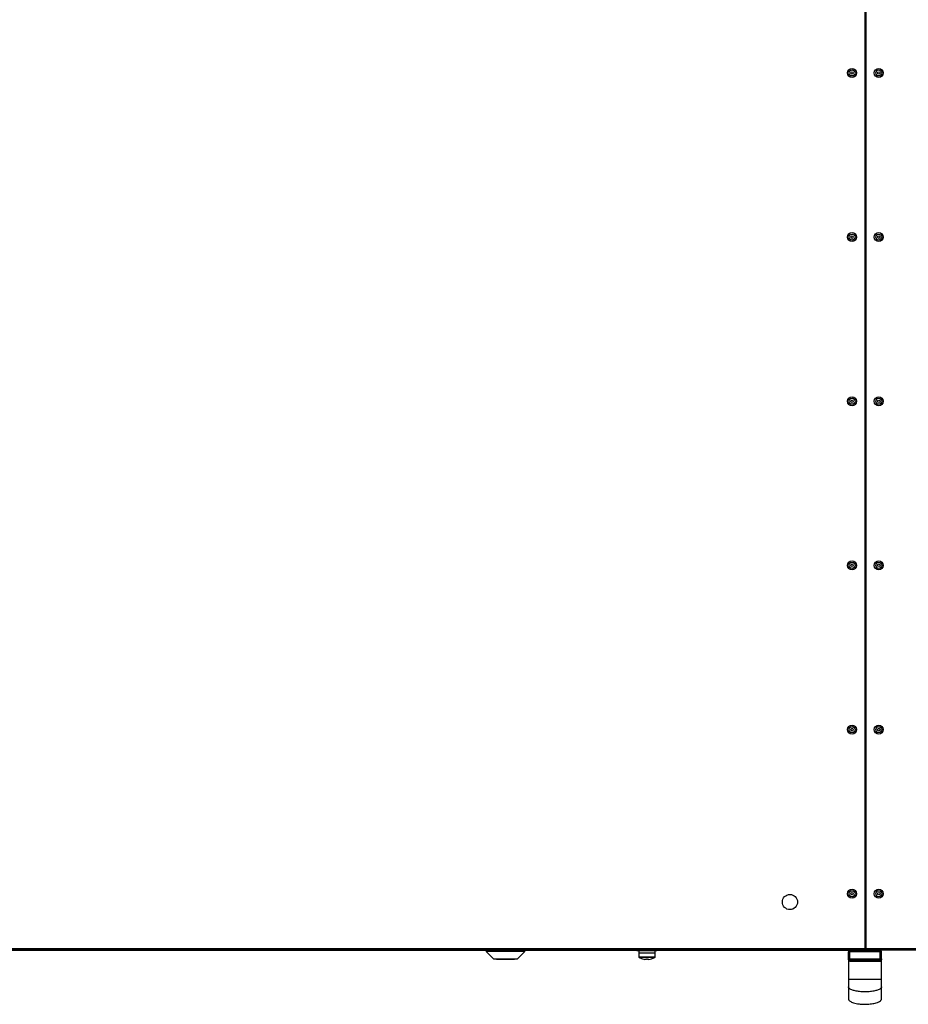
# Model space of a CAD drawing. Units: millimetres. Extents: x -1428 to 33184, y -9590 to 1492.
# Drawn here: x -784 to -140, y -2870 to -2156 of the extents above; entities that cross this region are included whole.
import ezdxf

# ---------------------------------------------------------------- set-up
doc = ezdxf.new("R2010")
doc.units = ezdxf.units.MM

msp = doc.modelspace()

# ---------------------------------------------------------------- linework, layer by layer
at = {"color": 7, "linetype": 'Continuous', "lineweight": 25}
for p, q in [((-171.37, -2829.01), (-171.37, -1441.89)), ((-170.77, -1441.89), (-170.77, -2829.01)), ((-171.37, -2830.45), (-1124.9, -2830.45)), ((-1124.33, -2829.01), (-170.77, -2829.01)), ((-445.91, -2830.46), (-966.53, -2830.46)), ((-445.91, -2830.45), (-445.91, -2831.41)), ((-445.91, -2831.41), (-440.41, -2836.91)), ((-417.91, -2831.41), (-445.91, -2831.41)), ((-423.41, -2836.91), (-417.91, -2831.41)), ((-417.91, -2831.41), (-417.91, -2830.45)), ((-336.62, -2830.46), (-417.91, -2830.46)), ((-336.62, -2830.45), (-336.62, -2830.94)), ((-322.12, -2830.94), (-336.62, -2830.94)), ((-335.37, -2830.94), (-335.37, -2832.54)), ((-323.37, -2832.54), (-323.37, -2830.94)), ((-322.12, -2830.94), (-322.12, -2830.45)), ((-182.52, -2830.46), (-322.12, -2830.46)), ((-182.37, -2831.54), (-183.37, -2831.54)), ((-183.37, -2836.54), (-183.37, -2831.54)), ((-182.37, -2830.54), (-160.37, -2830.54)), ((-182.37, -2830.54), (-182.37, -2831.54)), ((-160.37, -2831.54), (-182.37, -2831.54)), ((-182.37, -2836.54), (-182.37, -2831.54)), ((-176.47, -2830.45), (-176.47, -2830.54)), ((-171.37, -2829.01), (782.19, -2829.01)), ((-171.37, -2830.45), (-171.37, -2829.01)), ((782.76, -2830.45), (-171.37, -2830.45)), ((-170.77, -2829.01), (-170.77, -2830.45)), ((-166.27, -2830.54), (-166.27, -2830.45)), ((-160.37, -2830.54), (-160.37, -2831.54)), ((-159.37, -2831.54), (-160.37, -2831.54)), ((-160.37, -2836.54), (-160.37, -2831.54)), ((-159.37, -2836.54), (-159.37, -2831.54)), ((-423.41, -2836.91), (-440.41, -2836.91)), ((-438.41, -2836.91), (-438.41, -2837.21)), ((-433.41, -2837.21), (-438.41, -2837.21)), ((-433.41, -2836.91), (-433.41, -2837.21)), ((-430.41, -2837.21), (-433.41, -2837.21)), ((-430.41, -2836.91), (-430.41, -2837.21)), ((-425.41, -2837.21), (-430.41, -2837.21)), ((-425.41, -2837.21), (-425.41, -2836.91)), ((-335.37, -2832.54), (-335.27, -2835.26)), ((-323.37, -2832.54), (-335.37, -2832.54)), ((-329.78, -2837.04), (-330.81, -2837.04)), ((-329.78, -2836.67), (-329.78, -2837.04)), ((-328.96, -2837.04), (-328.96, -2836.67)), ((-327.93, -2837.04), (-328.96, -2837.04)), ((-323.46, -2835.26), (-323.37, -2832.54)), ((-183.37, -2836.54), (-183.37, -2851.54)), ((-183.37, -2836.54), (-182.37, -2836.54)), ((-182.37, -2836.54), (-160.37, -2836.54)), ((-182.37, -2837.54), (-182.37, -2836.54)), ((-160.37, -2837.54), (-182.37, -2837.54)), ((-160.37, -2837.54), (-160.37, -2836.54)), ((-160.37, -2836.54), (-159.37, -2836.54)), ((-159.37, -2851.54), (-159.37, -2836.54))]:
    msp.add_line(p, q, dxfattribs=at)
at = {"color": 8, "linetype": 'Continuous', "lineweight": 25}
for p, q in [((-335.27, -2835.26), (-323.46, -2835.26)), ((-323.72, -2835.68), (-335.01, -2835.68))]:
    msp.add_line(p, q, dxfattribs=at)
at = {"color": 7, "linetype": 'Continuous', "lineweight": 25, "flags": 128}
for points in [[(-181.85, -2838.54), (-181.86, -2838.35), (-181.89, -2838.16), (-181.94, -2837.99), (-182, -2837.83), (-182.08, -2837.71), (-182.17, -2837.62), (-182.27, -2837.56), (-182.37, -2837.54)], [(-160.88, -2838.54), (-160.87, -2838.35), (-160.84, -2838.16), (-160.79, -2837.99), (-160.73, -2837.83), (-160.65, -2837.71), (-160.56, -2837.62), (-160.47, -2837.56), (-160.37, -2837.54)]]:
    msp.add_lwpolyline(points, dxfattribs=at)
at = {"color": 7, "linetype": 'Continuous', "lineweight": 25}
for centre, radius in [((-180.77, -2194.9), 3.26), ((-180.77, -2194.9), 2.19), ((-180.77, -2194.9), 0.9), ((-161.37, -2194.9), 3.26), ((-161.37, -2194.9), 2.19), ((-161.37, -2194.9), 0.9), ((-180.77, -2313.81), 3.26), ((-161.37, -2313.81), 3.26), ((-180.77, -2313.81), 2.19), ((-180.77, -2313.81), 0.9), ((-161.37, -2313.81), 2.19), ((-161.37, -2313.81), 0.9), ((-180.77, -2432.72), 3.26), ((-180.77, -2432.72), 2.19), ((-180.77, -2432.72), 0.9), ((-161.37, -2432.72), 3.26), ((-161.37, -2432.72), 2.19), ((-161.37, -2432.72), 0.9), ((-180.77, -2551.63), 3.26), ((-180.77, -2551.63), 2.19), ((-180.77, -2551.63), 0.9), ((-161.37, -2551.63), 3.26), ((-161.37, -2551.63), 2.19), ((-161.37, -2551.63), 0.9), ((-180.77, -2670.54), 3.26), ((-161.37, -2670.54), 3.26), ((-180.77, -2670.54), 2.19), ((-180.77, -2670.54), 0.9), ((-161.37, -2670.54), 2.19), ((-161.37, -2670.54), 0.9), ((-180.77, -2789.45), 3.26), ((-180.77, -2789.45), 2.19), ((-180.77, -2789.45), 0.9), ((-161.37, -2789.45), 3.26), ((-161.37, -2789.45), 2.19), ((-161.37, -2789.45), 0.9), ((-225.77, -2795.45), 5.5)]:
    msp.add_circle(centre, radius, dxfattribs=at)
for centre, radius, start, end in [((-182.37, -2831.54), 1, 90, 180), ((-160.37, -2831.54), 1, 0, 90), ((-334.77, -2835.24), 0.5, 182, 241.03212), ((-329.37, -2825.48), 11.66, 241.03212, 253.72867), ((-329.37, -2825.48), 11.65, 253.73506, 262.90039), ((-332.95, -2836.51), 0.35, 332.9401, 334.13833), ((-329.37, -2823.9), 12.77, 268.16022, 271.83978), ((-329.37, -2825.48), 11.65, 277.09961, 286.26494), ((-329.37, -2825.48), 11.66, 286.27133, 298.96788), ((-325.79, -2836.51), 0.35, 205.86167, 207.0599), ((-323.96, -2835.24), 0.5, 298.96788, 358), ((-182.37, -2836.54), 1, 180, 270), ((-160.37, -2836.54), 1, 270, 0)]:
    msp.add_arc(centre, radius, start, end, dxfattribs=at)
for points, knots in [([(-181.85, -2838.54), (-182.04, -2838.52), (-182.29, -2838.49), (-182.68, -2838.3), (-183.04, -2837.97), (-183.31, -2837.32), (-183.37, -2836.81), (-183.37, -2836.54), (-183.37, -2836.54)], [0, 0, 0, 0, 0.1950996, 0.2520919, 0.4726532, 0.7292606, 0.9973532, 1, 1, 1, 1]), ([(-160.88, -2838.54), (-160.95, -2838.54), (-161.64, -2838.54), (-163.09, -2838.54), (-165.54, -2838.54), (-168.38, -2838.54), (-171.63, -2838.54), (-174.98, -2838.54), (-178.3, -2838.54), (-180.63, -2838.54), (-181.72, -2838.54), (-181.85, -2838.54)], [0, 0, 0, 0, 0.0109904, 0.1113475, 0.214499, 0.3611396, 0.5093348, 0.666657, 0.8257998, 0.9778882, 1, 1, 1, 1]), ([(-159.37, -2836.54), (-159.37, -2836.54), (-159.37, -2836.81), (-159.42, -2837.32), (-159.7, -2837.97), (-160.15, -2838.39), (-160.58, -2838.53), (-160.83, -2838.54), (-160.88, -2838.54)], [0, 0, 0, 0, 0.002647, 0.270736, 0.52734, 0.747899, 0.943229, 1, 1, 1, 1]), ([(-183.37, -2851.54), (-183.36, -2851.53), (-183.34, -2851.52), (-183.17, -2851.49), (-182.8, -2851.46), (-182.07, -2851.42), (-180.63, -2851.37), (-178.31, -2851.32), (-175.09, -2851.28), (-171.37, -2851.27), (-167.65, -2851.28), (-164.42, -2851.32), (-162.11, -2851.37), (-160.67, -2851.42), (-159.93, -2851.46), (-159.56, -2851.49), (-159.4, -2851.52), (-159.38, -2851.53), (-159.37, -2851.54)], [0, 0, 0, 0, 0.013137, 0.028278, 0.046616, 0.08292, 0.133548, 0.228285, 0.354062, 0.5, 0.645938, 0.771715, 0.866452, 0.91708, 0.953384, 0.971722, 0.986863, 1, 1, 1, 1]), ([(-183.37, -2851.54), (-183.37, -2852.14), (-183.37, -2853.28), (-183.37, -2854.84), (-183.37, -2856.11), (-183.37, -2856.61), (-183.37, -2856.86)], [0, 0, 0, 0, 0.269078, 0.5102856, 0.7505945, 1, 1, 1, 1]), ([(-159.37, -2856.86), (-159.37, -2856.61), (-159.37, -2856.11), (-159.37, -2854.84), (-159.37, -2853.28), (-159.37, -2852.14), (-159.37, -2851.54)], [0, 0, 0, 0, 0.2494055, 0.4897144, 0.730922, 1, 1, 1, 1]), ([(-183.37, -2856.86), (-183.37, -2858.19), (-183.37, -2860.85), (-183.37, -2863.5), (-183.37, -2865.22), (-183.37, -2865.44), (-183.37, -2865.54)], [0, 0, 0, 0, 0.249945, 0.499987, 0.749981, 1, 1, 1, 1]), ([(-159.37, -2856.86), (-159.38, -2856.97), (-159.4, -2857.2), (-159.56, -2857.56), (-159.93, -2858.02), (-160.67, -2858.57), (-162.11, -2859.27), (-164.42, -2859.93), (-167.65, -2860.43), (-171.37, -2860.62), (-175.09, -2860.43), (-178.31, -2859.93), (-180.63, -2859.27), (-182.07, -2858.57), (-182.8, -2858.02), (-183.17, -2857.56), (-183.34, -2857.2), (-183.36, -2856.97), (-183.37, -2856.86)], [0, 0, 0, 0, 0.013114, 0.028235, 0.046553, 0.082837, 0.133458, 0.228206, 0.354016, 0.5, 0.645984, 0.771794, 0.866542, 0.917163, 0.953447, 0.971765, 0.986886, 1, 1, 1, 1]), ([(-159.37, -2865.54), (-159.37, -2865.44), (-159.37, -2865.22), (-159.37, -2863.5), (-159.37, -2860.85), (-159.37, -2858.19), (-159.37, -2856.86)], [0, 0, 0, 0, 0.250019, 0.500013, 0.750055, 1, 1, 1, 1]), ([(-183.37, -2865.54), (-183.35, -2865.7), (-183.31, -2866.04), (-183, -2866.57), (-182.44, -2867.12), (-181.56, -2867.68), (-180.32, -2868.24), (-178.68, -2868.74), (-176.63, -2869.16), (-173.86, -2869.5), (-170.46, -2869.59), (-166.75, -2869.31), (-163.7, -2868.69), (-161.55, -2867.9), (-160.4, -2867.22), (-159.82, -2866.65), (-159.55, -2866.27), (-159.39, -2865.9), (-159.38, -2865.66), (-159.37, -2865.54)], [0, 0, 0, 0, 0.017398, 0.038831, 0.067108, 0.105134, 0.155429, 0.219562, 0.297528, 0.390163, 0.532476, 0.679091, 0.807175, 0.881399, 0.935341, 0.955749, 0.972724, 0.987166, 1, 1, 1, 1])]:
    msp.add_open_spline(points, degree=3, knots=knots, dxfattribs=at)

doc.saveas('drawing.dxf')
